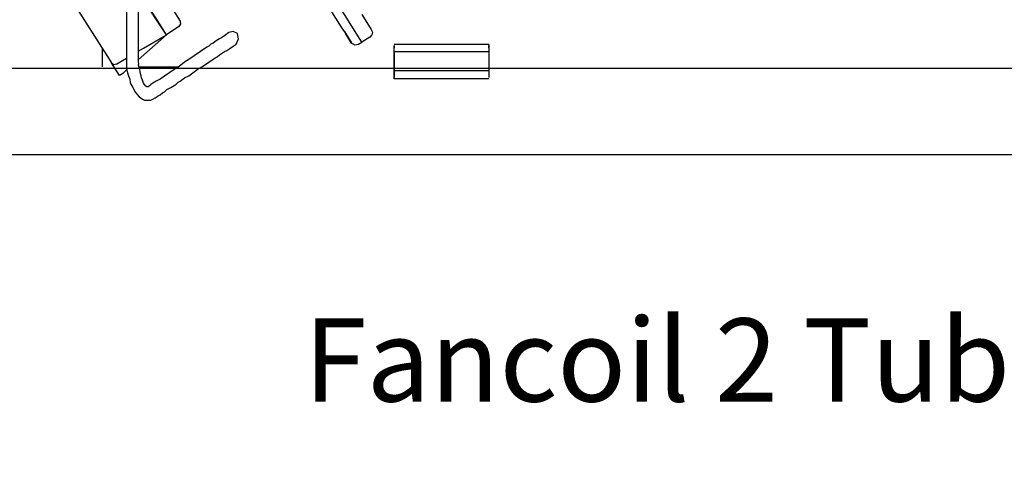
# Model space of a CAD drawing. Units: millimetres. Extents: x 1286 to 31485, y 501 to 8588.
# Drawn here: x 16917 to 17958, y 6905 to 7388 of the extents above; entities that cross this region are included whole.
import ezdxf

# ---------------------------------------------------------------- set-up
doc = ezdxf.new("R2010")
doc.units = ezdxf.units.MM
doc.layers.add('AIRZONE HARDWARE', color=7, linetype='Continuous')
doc.styles.add('MtXpl_Calibri', font='calibri.ttf')

# ---------------------------------------------------------------- blocks, each defined once
blk = doc.blocks.new('AZX6FANCOILZ')
at = {"layer": 'AIRZONE HARDWARE', "color": 7, "style": 'MtXpl_Calibri'}
blk.add_text('Fancoil 2 Tubos 3V', height=10.8594, dxfattribs=at).set_placement((27.46, 311.32))

msp = doc.modelspace()

# ---------------------------------------------------------------- linework, layer by layer
at = {"color": 3}
msp.add_lwpolyline([(16390.7, 7245.2), (20850, 7245.2), (20850, 4073.7), (16390.7, 4073.7)], close=True, dxfattribs=at)
at = {"layer": 'AIRZONE HARDWARE', "color": 7, "lineweight": 25}
for p, q in [((16897.3, 7525.7), (17014.4, 7342.1)), ((17257.5, 7379.7), (17204.1, 7464.2)), ((17266.6, 7383.7), (17212.2, 7469.9)), ((17062.8, 7386.8), (17043.3, 7417.7)), ((17062.4, 7386.5), (17047.9, 7409.5)), ((17079.3, 7397.7), (17086.7, 7386)), ((17278.8, 7393.1), (17288.8, 7377.2)), ((17072.3, 7371.7), (17062.4, 7386.5)), ((17072.3, 7371.7), (17062.8, 7386.8)), ((17085.5, 7380.6), (17072.3, 7371.7)), ((17084.2, 7379.8), (17086.3, 7381.1)), ((17084.2, 7379.8), (17084.2, 7379.8)), ((17087.2, 7383.4), (17085.5, 7380.6)), ((17086.3, 7381.1), (17087.4, 7383)), ((17087.2, 7385.2), (17086.7, 7386)), ((17086.7, 7386), (17087.2, 7383.4)), ((17087.4, 7383), (17087.2, 7385.2)), ((17260.4, 7375.1), (17257.5, 7379.7)), ((17269.5, 7379.1), (17266.6, 7383.7)), ((17279, 7364), (17269.5, 7379.1)), ((17072.3, 7371.7), (17042.4, 7345.3)), ((17048, 7357.5), (17072.3, 7371.7)), ((17068.1, 7378.4), (17068.1, 7378.4)), ((17070, 7375.5), (17070, 7375.5)), ((17070.5, 7374.6), (17070.5, 7374.6)), ((17260.4, 7375.1), (17265.4, 7367.1)), ((17262.2, 7372.1), (17260.4, 7375.1)), ((17268, 7362.9), (17262.2, 7372.1)), ((17287.4, 7369.3), (17279, 7364)), ((17289.4, 7371.7), (17287.4, 7369.3)), ((17288.8, 7377.2), (17290, 7374.5)), ((17290, 7374.5), (17289.4, 7371.7)), ((17265.4, 7367.1), (17267.5, 7363.8)), ((17267.5, 7363.8), (17268, 7362.9)), ((17268, 7362.9), (17271.5, 7361.1)), ((17271.5, 7361.1), (17275.3, 7361.7)), ((17275.3, 7361.7), (17279, 7364)), ((17042.4, 7354.2), (17048, 7357.5)), ((17014.4, 7342.1), (17015.6, 7341.1)), ((17022.8, 7328.7), (17014.4, 7342.1)), ((17015.6, 7341.1), (17016.8, 7340.1)), ((17016.8, 7340.1), (17018.3, 7340.5)), ((17018.3, 7340.5), (17019.8, 7340.9)), ((17019.8, 7340.9), (17030.2, 7347)), ((17026.1, 7330.8), (17022.8, 7328.7)), ((17030.6, 7334.8), (17026.1, 7330.8)), ((17049.1, 7302.6), (17055.8, 7302.6))]:
    msp.add_line(p, q, dxfattribs=at)
for points in [[(17042.4, 7428.6), (17042.4, 7426.4), (17042.4, 7343.9), (17042.8, 7340.4)], [(17030.2, 7401.9), (17030.2, 7399.6), (17030.2, 7397.4), (17030.2, 7395.2), (17030.2, 7391.8), (17030.2, 7388.5), (17030.2, 7384), (17030.2, 7378.4), (17030.2, 7372.9), (17030.2, 7365.1), (17030.2, 7358.4), (17030.2, 7351.7), (17030.2, 7343.9), (17030.2, 7341.6)], [(17123.8, 7347.2), (17126.1, 7348.3), (17128.3, 7350.6), (17130.5, 7351.7), (17133.9, 7353.9), (17136.1, 7355), (17139.5, 7357.3), (17142.8, 7359.5), (17146.1, 7361.7), (17148.4, 7367.3), (17147.3, 7372.9), (17142.8, 7375.1), (17138.3, 7374), (17133.9, 7370.6), (17130.5, 7368.4), (17128.3, 7367.3), (17125, 7365.1), (17121.6, 7362.8), (17119.4, 7361.7), (17117.2, 7359.5), (17114.9, 7358.4)], [(17114.9, 7358.4), (17101.5, 7349.5), (17097.1, 7346.1), (17091.5, 7342.8), (17085.9, 7338.3), (17080.4, 7335)], [(17413.1, 7361.5), (17313.1, 7361.5)], [(17413.1, 7361.5), (17313.1, 7361.5)], [(17313.1, 7360.2), (17313.1, 7357.7)], [(17313.1, 7325.2), (17313.1, 7360.2)], [(17313.1, 7325.2), (17313.1, 7360.2)], [(17413.1, 7361.5), (17413.1, 7334)], [(17413.1, 7361.5), (17413.1, 7334)], [(17413.1, 7357.7), (17413.1, 7360.2)], [(17413.1, 7357.7), (17413.1, 7360.2)], [(17004.5, 7357.6), (17004.5, 7337.7)], [(17313.1, 7354), (17413.1, 7354)], [(17313.1, 7354), (17413.1, 7354)], [(17313.1, 7352.7), (17313.1, 7334), (17313.1, 7326.5)], [(17313.1, 7352.7), (17313.1, 7334), (17313.1, 7326.5)], [(17030.2, 7341.6), (17030.3, 7336.1), (17031.3, 7331.6), (17032.4, 7328.3), (17033.5, 7324.9), (17034.1, 7321.2), (17034.6, 7319.3), (17036.9, 7316), (17038, 7313.8), (17039.5, 7310.8)], [(17046.9, 7323.8), (17046.1, 7326), (17045.8, 7328.3), (17045, 7330.5), (17044.7, 7332.7), (17044.1, 7335), (17043.6, 7337.2), (17042.8, 7340.4)], [(17043.4, 7337.7), (17084.9, 7337.7)], [(17080.4, 7318.2), (17082.6, 7319.3), (17084.8, 7321.6), (17087, 7322.7), (17091.5, 7326), (17096, 7328.3), (17100.4, 7331.6), (17104.9, 7335), (17110.5, 7338.3), (17123.8, 7347.2)], [(16793.3, 7336.5), (18064.9, 7336.5)], [(17043.7, 7336.5), (17082.9, 7336.5)], [(17080.4, 7335), (17065.9, 7324.9), (17063.6, 7323.8), (17061.4, 7322.7)], [(17313.1, 7334), (17413.1, 7334), (17413.1, 7326.5)], [(17313.1, 7334), (17413.1, 7334), (17413.1, 7326.5)], [(17049.7, 7318.2), (17048, 7320.5), (17046.9, 7323.8)], [(17046.9, 7322.7), (17046.9, 7322.7)], [(17049.7, 7318.2), (17051.6, 7317), (17053, 7317), (17056, 7319.2)], [(17055.8, 7302.6), (17058.1, 7303.7), (17060.3, 7304.9), (17063.6, 7307.1), (17065.9, 7308.2), (17068.1, 7310.4), (17070.3, 7311.5), (17072.6, 7313.8), (17074.8, 7314.9), (17077, 7316), (17080.4, 7318.2)], [(17061.4, 7322.7), (17058.1, 7320.5), (17056, 7319.2)], [(17061.4, 7322.7), (17061.4, 7322.7)], [(17080.4, 7318.2), (17080.4, 7318.2)], [(17413.1, 7325.2), (17313.1, 7325.2)], [(17413.1, 7325.2), (17313.1, 7325.2)], [(17413.1, 7326.5), (17413.1, 7326.5)], [(17413.1, 7326.5), (17413.1, 7326.5)], [(17039.1, 7311.5), (17039.1, 7311.5)], [(17039.5, 7310.8), (17043.6, 7306)], [(17043.6, 7306), (17043.6, 7306)], [(17043.6, 7306), (17046.9, 7303.7)], [(17046.9, 7303.7), (17046.9, 7303.7)], [(17046.9, 7303.7), (17049.1, 7302.6)]]:
    msp.add_lwpolyline(points, dxfattribs=at)

# ---------------------------------------------------------------- block references
at = {"xscale": 8.091428675738117, "yscale": 8.091428675738117, "zscale": 8.091428675738117}
msp.add_blockref('AZX6FANCOILZ', (16995.5, 4464.8), dxfattribs=at)

doc.saveas('drawing.dxf')
